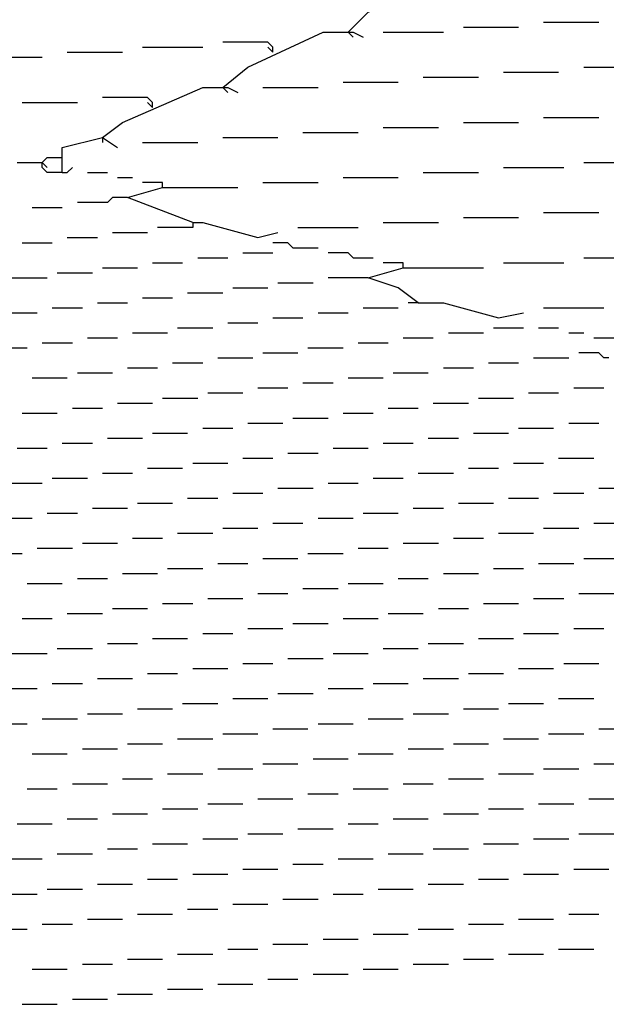
# Model space of a CAD drawing. Extents: x 0.16 to 7.56, y 0.46 to 9.88.
# Drawn here: x 3.16 to 3.51, y 4.58 to 5.17 of the extents above; entities that cross this region are included whole.
import ezdxf

# ---------------------------------------------------------------- set-up
doc = ezdxf.new("R2010")
doc.units = 0
doc.header["$MEASUREMENT"] = 0
doc.layers.add('PFV', color=7, linetype='Continuous')

msp = doc.modelspace()

# ---------------------------------------------------------------- linework, layer by layer
at = {"layer": 'PFV', "color": 0}
for points in [[(3.357576, 5.166667, 0), (3.369697, 5.178788, 0), (3.418182, 5.2, 0), (3.433333, 5.20303, 0), (3.493939, 5.233333, 0), (3.518182, 5.239394, 0), (3.521212, 5.233333, 0), (3.557576, 5.233333, 0)], [(3.427273, 5.169697, 0), (3.460606, 5.169697, 0)], [(3.475758, 5.172727, 0), (3.509091, 5.172727, 0)], [(3.281818, 5.133333, 0), (3.29697, 5.145455, 0), (3.342424, 5.166667, 0), (3.360606, 5.166667, 0), (3.366667, 5.163636, 0)], [(3.357576, 5.166667, 0), (3.360606, 5.163636, 0)], [(3.378788, 5.166667, 0), (3.415152, 5.166667, 0)], [(3.233333, 5.157576, 0), (3.269697, 5.157576, 0)], [(3.312121, 5.154545, 0), (3.312121, 5.157576, 0), (3.309091, 5.160606, 0), (3.281818, 5.160606, 0)], [(3.312121, 5.154545, 0), (3.309091, 5.157576, 0)], [(3.139394, 5.151515, 0), (3.172727, 5.151515, 0)], [(3.187879, 5.154545, 0), (3.221212, 5.154545, 0)], [(3.5, 5.145455, 0), (3.533333, 5.145455, 0)], [(3.40303, 5.139394, 0), (3.436364, 5.139394, 0)], [(3.451515, 5.142424, 0), (3.484848, 5.142424, 0)], [(3.209091, 5.10303, 0), (3.221212, 5.112121, 0), (3.269697, 5.133333, 0), (3.284848, 5.133333, 0), (3.290909, 5.130303, 0)], [(3.281818, 5.133333, 0), (3.284848, 5.130303, 0)], [(3.306061, 5.133333, 0), (3.339394, 5.133333, 0)], [(3.354545, 5.136364, 0), (3.387879, 5.136364, 0)], [(3.239394, 5.121212, 0), (3.239394, 5.124242, 0), (3.236364, 5.127273, 0), (3.209091, 5.127273, 0)], [(3.160606, 5.124242, 0), (3.193939, 5.124242, 0)], [(3.239394, 5.121212, 0), (3.236364, 5.124242, 0)], [(3.475758, 5.115152, 0), (3.509091, 5.115152, 0)], [(3.378788, 5.109091, 0), (3.412121, 5.109091, 0)], [(3.427273, 5.112121, 0), (3.460606, 5.112121, 0)], [(3.330303, 5.106061, 0), (3.363636, 5.106061, 0)], [(3.184848, 5.081818, 0), (3.184848, 5.09697, 0), (3.209091, 5.10303, 0), (3.218182, 5.09697, 0)], [(3.209091, 5.10303, 0), (3.209091, 5.1, 0)], [(3.233333, 5.1, 0), (3.266667, 5.1, 0)], [(3.281818, 5.10303, 0), (3.315152, 5.10303, 0)], [(3.157576, 5.087879, 0), (3.172727, 5.087879, 0)], [(3.184848, 5.081818, 0), (3.175758, 5.081818, 0), (3.172727, 5.084848, 0), (3.172727, 5.087879, 0), (3.175758, 5.090909, 0), (3.184848, 5.090909, 0)], [(3.172727, 5.087879, 0), (3.175758, 5.084848, 0)], [(3.5, 5.087879, 0), (3.536364, 5.087879, 0)], [(3.184848, 5.081818, 0), (3.187879, 5.081818, 0), (3.190909, 5.084848, 0)], [(3.2, 5.081818, 0), (3.212121, 5.081818, 0)], [(3.40303, 5.081818, 0), (3.436364, 5.081818, 0)], [(3.451515, 5.084848, 0), (3.487879, 5.084848, 0)], [(3.218182, 5.078788, 0), (3.227273, 5.078788, 0)], [(3.245455, 5.072727, 0), (3.245455, 5.075758, 0), (3.233333, 5.075758, 0)], [(3.306061, 5.075758, 0), (3.339394, 5.075758, 0)], [(3.354545, 5.078788, 0), (3.387879, 5.078788, 0)], [(3.263636, 5.051515, 0), (3.224242, 5.066667, 0), (3.245455, 5.072727, 0), (3.290909, 5.072727, 0)], [(3.224242, 5.066667, 0), (3.215152, 5.066667, 0), (3.212121, 5.063636, 0), (3.193939, 5.063636, 0)], [(3.166667, 5.060606, 0), (3.184848, 5.060606, 0)], [(3.475758, 5.057576, 0), (3.509091, 5.057576, 0)], [(3.263636, 5.051515, 0), (3.263636, 5.048485, 0), (3.242424, 5.048485, 0)], [(3.263636, 5.051515, 0), (3.269697, 5.051515, 0), (3.30303, 5.042424, 0), (3.315152, 5.045455, 0)], [(3.378788, 5.051515, 0), (3.412121, 5.051515, 0)], [(3.427273, 5.054545, 0), (3.460606, 5.054545, 0)], [(3.215152, 5.045455, 0), (3.236364, 5.045455, 0)], [(3.327273, 5.048485, 0), (3.363636, 5.048485, 0)], [(3.160606, 5.039394, 0), (3.178788, 5.039394, 0)], [(3.187879, 5.042424, 0), (3.206061, 5.042424, 0)], [(3.324242, 5.036364, 0), (3.321212, 5.039394, 0), (3.312121, 5.039394, 0)], [(3.293939, 5.033333, 0), (3.312121, 5.033333, 0)], [(3.324242, 5.036364, 0), (3.339394, 5.036364, 0)], [(3.360606, 5.030303, 0), (3.357576, 5.033333, 0), (3.345455, 5.033333, 0)], [(3.239394, 5.027273, 0), (3.257576, 5.027273, 0)], [(3.266667, 5.030303, 0), (3.284848, 5.030303, 0)], [(3.360606, 5.030303, 0), (3.372727, 5.030303, 0)], [(3.390909, 5.024242, 0), (3.390909, 5.027273, 0), (3.378788, 5.027273, 0)], [(3.451515, 5.027273, 0), (3.487879, 5.027273, 0)], [(3.5, 5.030303, 0), (3.536364, 5.030303, 0)], [(3.181818, 5.021212, 0), (3.20303, 5.021212, 0)], [(3.209091, 5.024242, 0), (3.230303, 5.024242, 0)], [(3.4, 5.00303, 0), (3.387879, 5.012121, 0), (3.369697, 5.018182, 0), (3.390909, 5.024242, 0), (3.439394, 5.024242, 0)], [(3.154545, 5.018182, 0), (3.175758, 5.018182, 0)], [(3.315152, 5.015152, 0), (3.336364, 5.015152, 0)], [(3.369697, 5.018182, 0), (3.345455, 5.018182, 0)], [(3.260606, 5.009091, 0), (3.281818, 5.009091, 0)], [(3.287879, 5.012121, 0), (3.309091, 5.012121, 0)], [(3.206061, 5.00303, 0), (3.224242, 5.00303, 0)], [(3.233333, 5.006061, 0), (3.251515, 5.006061, 0)], [(3.4, 5.00303, 0), (3.393939, 5.00303, 0)], [(3.4, 5.00303, 0), (3.415152, 5.00303, 0), (3.448485, 4.993939, 0), (3.463636, 4.99697, 0)], [(3.148485, 4.99697, 0), (3.169697, 4.99697, 0)], [(3.178788, 5, 0), (3.19697, 5, 0)], [(3.339394, 4.99697, 0), (3.357576, 4.99697, 0)], [(3.366667, 5, 0), (3.387879, 5, 0)], [(3.475758, 5, 0), (3.512121, 5, 0)], [(3.284848, 4.990909, 0), (3.30303, 4.990909, 0)], [(3.312121, 4.993939, 0), (3.330303, 4.993939, 0)], [(3.227273, 4.984848, 0), (3.248485, 4.984848, 0)], [(3.254545, 4.987879, 0), (3.275758, 4.987879, 0)], [(3.418182, 4.984848, 0), (3.439394, 4.984848, 0)], [(3.445455, 4.987879, 0), (3.463636, 4.987879, 0)], [(3.472727, 4.987879, 0), (3.484848, 4.987879, 0)], [(3.490909, 4.984848, 0), (3.5, 4.984848, 0)], [(3.172727, 4.978788, 0), (3.190909, 4.978788, 0)], [(3.2, 4.981818, 0), (3.218182, 4.981818, 0)], [(3.363636, 4.978788, 0), (3.381818, 4.978788, 0)], [(3.390909, 4.981818, 0), (3.409091, 4.981818, 0)], [(3.506061, 4.981818, 0), (3.518182, 4.981818, 0)], [(3.145455, 4.975758, 0), (3.163636, 4.975758, 0)], [(3.306061, 4.972727, 0), (3.327273, 4.972727, 0)], [(3.333333, 4.975758, 0), (3.354545, 4.975758, 0)], [(3.515152, 4.969697, 0), (3.512121, 4.969697, 0), (3.509091, 4.972727, 0), (3.49697, 4.972727, 0)], [(3.251515, 4.966667, 0), (3.269697, 4.966667, 0)], [(3.278788, 4.969697, 0), (3.3, 4.969697, 0)], [(3.442424, 4.966667, 0), (3.460606, 4.966667, 0)], [(3.469697, 4.969697, 0), (3.490909, 4.969697, 0)], [(3.193939, 4.960606, 0), (3.215152, 4.960606, 0)], [(3.224242, 4.963636, 0), (3.242424, 4.963636, 0)], [(3.384848, 4.960606, 0), (3.406061, 4.960606, 0)], [(3.415152, 4.963636, 0), (3.433333, 4.963636, 0)], [(3.166667, 4.957576, 0), (3.187879, 4.957576, 0)], [(3.330303, 4.954545, 0), (3.348485, 4.954545, 0)], [(3.357576, 4.957576, 0), (3.378788, 4.957576, 0)], [(3.272727, 4.948485, 0), (3.293939, 4.948485, 0)], [(3.30303, 4.951515, 0), (3.321212, 4.951515, 0)], [(3.466667, 4.948485, 0), (3.484848, 4.948485, 0)], [(3.493939, 4.951515, 0), (3.512121, 4.951515, 0)], [(3.218182, 4.942424, 0), (3.239394, 4.942424, 0)], [(3.245455, 4.945455, 0), (3.266667, 4.945455, 0)], [(3.409091, 4.942424, 0), (3.430303, 4.942424, 0)], [(3.436364, 4.945455, 0), (3.457576, 4.945455, 0)], [(3.160606, 4.936364, 0), (3.181818, 4.936364, 0)], [(3.190909, 4.939394, 0), (3.209091, 4.939394, 0)], [(3.354545, 4.936364, 0), (3.372727, 4.936364, 0)], [(3.381818, 4.939394, 0), (3.4, 4.939394, 0)], [(3.324242, 4.933333, 0), (3.345455, 4.933333, 0)], [(3.269697, 4.927273, 0), (3.287879, 4.927273, 0)], [(3.29697, 4.930303, 0), (3.318182, 4.930303, 0)], [(3.460606, 4.927273, 0), (3.481818, 4.927273, 0)], [(3.490909, 4.930303, 0), (3.509091, 4.930303, 0)], [(3.212121, 4.921212, 0), (3.233333, 4.921212, 0)], [(3.239394, 4.924242, 0), (3.260606, 4.924242, 0)], [(3.406061, 4.921212, 0), (3.424242, 4.921212, 0)], [(3.433333, 4.924242, 0), (3.454545, 4.924242, 0)], [(3.157576, 4.915152, 0), (3.175758, 4.915152, 0)], [(3.184848, 4.918182, 0), (3.20303, 4.918182, 0)], [(3.348485, 4.915152, 0), (3.369697, 4.915152, 0)], [(3.378788, 4.918182, 0), (3.39697, 4.918182, 0)], [(3.293939, 4.909091, 0), (3.312121, 4.909091, 0)], [(3.321212, 4.912121, 0), (3.339394, 4.912121, 0)], [(3.484848, 4.909091, 0), (3.506061, 4.909091, 0)], [(3.236364, 4.90303, 0), (3.257576, 4.90303, 0)], [(3.263636, 4.906061, 0), (3.284848, 4.906061, 0)], [(3.430303, 4.90303, 0), (3.448485, 4.90303, 0)], [(3.457576, 4.906061, 0), (3.475758, 4.906061, 0)], [(3.178788, 4.89697, 0), (3.2, 4.89697, 0)], [(3.209091, 4.9, 0), (3.227273, 4.9, 0)], [(3.372727, 4.89697, 0), (3.390909, 4.89697, 0)], [(3.4, 4.9, 0), (3.421212, 4.9, 0)], [(3.151515, 4.893939, 0), (3.172727, 4.893939, 0)], [(3.315152, 4.890909, 0), (3.336364, 4.890909, 0)], [(3.345455, 4.893939, 0), (3.363636, 4.893939, 0)], [(3.509091, 4.890909, 0), (3.530303, 4.890909, 0)], [(3.260606, 4.884848, 0), (3.278788, 4.884848, 0)], [(3.287879, 4.887879, 0), (3.306061, 4.887879, 0)], [(3.454545, 4.884848, 0), (3.472727, 4.884848, 0)], [(3.481818, 4.887879, 0), (3.5, 4.887879, 0)], [(3.20303, 4.878788, 0), (3.224242, 4.878788, 0)], [(3.230303, 4.881818, 0), (3.251515, 4.881818, 0)], [(3.39697, 4.878788, 0), (3.415152, 4.878788, 0)], [(3.424242, 4.881818, 0), (3.445455, 4.881818, 0)], [(3.145455, 4.872727, 0), (3.166667, 4.872727, 0)], [(3.175758, 4.875758, 0), (3.193939, 4.875758, 0)], [(3.339394, 4.872727, 0), (3.360606, 4.872727, 0)], [(3.366667, 4.875758, 0), (3.387879, 4.875758, 0)], [(3.281818, 4.866667, 0), (3.30303, 4.866667, 0)], [(3.312121, 4.869697, 0), (3.330303, 4.869697, 0)], [(3.475758, 4.866667, 0), (3.49697, 4.866667, 0)], [(3.506061, 4.869697, 0), (3.524242, 4.869697, 0)], [(3.227273, 4.860606, 0), (3.245455, 4.860606, 0)], [(3.254545, 4.863636, 0), (3.275758, 4.863636, 0)], [(3.421212, 4.860606, 0), (3.439394, 4.860606, 0)], [(3.448485, 4.863636, 0), (3.469697, 4.863636, 0)], [(3.169697, 4.854545, 0), (3.190909, 4.854545, 0)], [(3.19697, 4.857576, 0), (3.218182, 4.857576, 0)], [(3.363636, 4.854545, 0), (3.381818, 4.854545, 0)], [(3.390909, 4.857576, 0), (3.412121, 4.857576, 0)], [(3.142424, 4.851515, 0), (3.160606, 4.851515, 0)], [(3.306061, 4.848485, 0), (3.327273, 4.848485, 0)], [(3.333333, 4.851515, 0), (3.354545, 4.851515, 0)], [(3.5, 4.848485, 0), (3.521212, 4.848485, 0)], [(3.248485, 4.842424, 0), (3.269697, 4.842424, 0)], [(3.278788, 4.845455, 0), (3.29697, 4.845455, 0)], [(3.445455, 4.842424, 0), (3.463636, 4.842424, 0)], [(3.472727, 4.845455, 0), (3.493939, 4.845455, 0)], [(3.193939, 4.836364, 0), (3.212121, 4.836364, 0)], [(3.221212, 4.839394, 0), (3.242424, 4.839394, 0)], [(3.387879, 4.836364, 0), (3.406061, 4.836364, 0)], [(3.415152, 4.839394, 0), (3.436364, 4.839394, 0)], [(3.163636, 4.833333, 0), (3.184848, 4.833333, 0)], [(3.330303, 4.830303, 0), (3.351515, 4.830303, 0)], [(3.357576, 4.833333, 0), (3.378788, 4.833333, 0)], [(3.272727, 4.824242, 0), (3.293939, 4.824242, 0)], [(3.30303, 4.827273, 0), (3.321212, 4.827273, 0)], [(3.469697, 4.824242, 0), (3.487879, 4.824242, 0)], [(3.49697, 4.827273, 0), (3.518182, 4.827273, 0)], [(3.215152, 4.818182, 0), (3.236364, 4.818182, 0)], [(3.245455, 4.821212, 0), (3.263636, 4.821212, 0)], [(3.412121, 4.818182, 0), (3.430303, 4.818182, 0)], [(3.439394, 4.821212, 0), (3.460606, 4.821212, 0)], [(3.160606, 4.812121, 0), (3.178788, 4.812121, 0)], [(3.187879, 4.815152, 0), (3.209091, 4.815152, 0)], [(3.354545, 4.812121, 0), (3.375758, 4.812121, 0)], [(3.381818, 4.815152, 0), (3.40303, 4.815152, 0)], [(3.29697, 4.806061, 0), (3.318182, 4.806061, 0)], [(3.324242, 4.809091, 0), (3.345455, 4.809091, 0)], [(3.493939, 4.806061, 0), (3.512121, 4.806061, 0)], [(3.239394, 4.8, 0), (3.260606, 4.8, 0)], [(3.269697, 4.80303, 0), (3.287879, 4.80303, 0)], [(3.436364, 4.8, 0), (3.457576, 4.8, 0)], [(3.463636, 4.80303, 0), (3.484848, 4.80303, 0)], [(3.181818, 4.793939, 0), (3.20303, 4.793939, 0)], [(3.212121, 4.79697, 0), (3.230303, 4.79697, 0)], [(3.378788, 4.793939, 0), (3.4, 4.793939, 0)], [(3.406061, 4.79697, 0), (3.427273, 4.79697, 0)], [(3.154545, 4.790909, 0), (3.175758, 4.790909, 0)], [(3.321212, 4.787879, 0), (3.342424, 4.787879, 0)], [(3.348485, 4.790909, 0), (3.369697, 4.790909, 0)], [(3.263636, 4.781818, 0), (3.284848, 4.781818, 0)], [(3.293939, 4.784848, 0), (3.312121, 4.784848, 0)], [(3.460606, 4.781818, 0), (3.481818, 4.781818, 0)], [(3.487879, 4.784848, 0), (3.509091, 4.784848, 0)], [(3.206061, 4.775758, 0), (3.227273, 4.775758, 0)], [(3.236364, 4.778788, 0), (3.254545, 4.778788, 0)], [(3.40303, 4.775758, 0), (3.424242, 4.775758, 0)], [(3.430303, 4.778788, 0), (3.451515, 4.778788, 0)], [(3.148485, 4.769697, 0), (3.169697, 4.769697, 0)], [(3.178788, 4.772727, 0), (3.19697, 4.772727, 0)], [(3.345455, 4.769697, 0), (3.366667, 4.769697, 0)], [(3.372727, 4.772727, 0), (3.393939, 4.772727, 0)], [(3.287879, 4.763636, 0), (3.309091, 4.763636, 0)], [(3.315152, 4.766667, 0), (3.336364, 4.766667, 0)], [(3.484848, 4.763636, 0), (3.506061, 4.763636, 0)], [(3.257576, 4.760606, 0), (3.278788, 4.760606, 0)], [(3.454545, 4.760606, 0), (3.475758, 4.760606, 0)], [(3.2, 4.754545, 0), (3.221212, 4.754545, 0)], [(3.230303, 4.757576, 0), (3.251515, 4.757576, 0)], [(3.39697, 4.754545, 0), (3.418182, 4.754545, 0)], [(3.427273, 4.757576, 0), (3.448485, 4.757576, 0)], [(3.145455, 4.748485, 0), (3.163636, 4.748485, 0)], [(3.172727, 4.751515, 0), (3.193939, 4.751515, 0)], [(3.339394, 4.748485, 0), (3.360606, 4.748485, 0)], [(3.369697, 4.751515, 0), (3.390909, 4.751515, 0)], [(3.281818, 4.742424, 0), (3.30303, 4.742424, 0)], [(3.312121, 4.745455, 0), (3.333333, 4.745455, 0)], [(3.478788, 4.742424, 0), (3.5, 4.742424, 0)], [(3.509091, 4.745455, 0), (3.530303, 4.745455, 0)], [(3.224242, 4.736364, 0), (3.245455, 4.736364, 0)], [(3.254545, 4.739394, 0), (3.275758, 4.739394, 0)], [(3.421212, 4.736364, 0), (3.442424, 4.736364, 0)], [(3.451515, 4.739394, 0), (3.472727, 4.739394, 0)], [(3.166667, 4.730303, 0), (3.187879, 4.730303, 0)], [(3.19697, 4.733333, 0), (3.218182, 4.733333, 0)], [(3.363636, 4.730303, 0), (3.384848, 4.730303, 0)], [(3.393939, 4.733333, 0), (3.415152, 4.733333, 0)], [(3.306061, 4.724242, 0), (3.327273, 4.724242, 0)], [(3.336364, 4.727273, 0), (3.357576, 4.727273, 0)], [(3.506061, 4.724242, 0), (3.527273, 4.724242, 0)], [(3.248485, 4.718182, 0), (3.269697, 4.718182, 0)], [(3.278788, 4.721212, 0), (3.3, 4.721212, 0)], [(3.448485, 4.718182, 0), (3.469697, 4.718182, 0)], [(3.475758, 4.721212, 0), (3.49697, 4.721212, 0)], [(3.190909, 4.712121, 0), (3.212121, 4.712121, 0)], [(3.221212, 4.715152, 0), (3.239394, 4.715152, 0)], [(3.390909, 4.712121, 0), (3.409091, 4.712121, 0)], [(3.418182, 4.715152, 0), (3.439394, 4.715152, 0)], [(3.163636, 4.709091, 0), (3.181818, 4.709091, 0)], [(3.333333, 4.706061, 0), (3.351515, 4.706061, 0)], [(3.360606, 4.709091, 0), (3.381818, 4.709091, 0)], [(3.272727, 4.7, 0), (3.293939, 4.7, 0)], [(3.30303, 4.70303, 0), (3.324242, 4.70303, 0)], [(3.472727, 4.7, 0), (3.493939, 4.7, 0)], [(3.50303, 4.70303, 0), (3.521212, 4.70303, 0)], [(3.215152, 4.693939, 0), (3.236364, 4.693939, 0)], [(3.245455, 4.69697, 0), (3.266667, 4.69697, 0)], [(3.415152, 4.693939, 0), (3.436364, 4.693939, 0)], [(3.442424, 4.69697, 0), (3.463636, 4.69697, 0)], [(3.157576, 4.687879, 0), (3.178788, 4.687879, 0)], [(3.187879, 4.690909, 0), (3.206061, 4.690909, 0)], [(3.357576, 4.687879, 0), (3.375758, 4.687879, 0)], [(3.384848, 4.690909, 0), (3.406061, 4.690909, 0)], [(3.29697, 4.681818, 0), (3.318182, 4.681818, 0)], [(3.327273, 4.684848, 0), (3.348485, 4.684848, 0)], [(3.49697, 4.681818, 0), (3.518182, 4.681818, 0)], [(3.239394, 4.675758, 0), (3.260606, 4.675758, 0)], [(3.269697, 4.678788, 0), (3.290909, 4.678788, 0)], [(3.439394, 4.675758, 0), (3.460606, 4.675758, 0)], [(3.469697, 4.678788, 0), (3.490909, 4.678788, 0)], [(3.181818, 4.669697, 0), (3.20303, 4.669697, 0)], [(3.212121, 4.672727, 0), (3.230303, 4.672727, 0)], [(3.381818, 4.669697, 0), (3.40303, 4.669697, 0)], [(3.409091, 4.672727, 0), (3.430303, 4.672727, 0)], [(3.151515, 4.666667, 0), (3.172727, 4.666667, 0)], [(3.324242, 4.663636, 0), (3.342424, 4.663636, 0)], [(3.351515, 4.666667, 0), (3.372727, 4.666667, 0)], [(3.263636, 4.657576, 0), (3.284848, 4.657576, 0)], [(3.293939, 4.660606, 0), (3.315152, 4.660606, 0)], [(3.463636, 4.657576, 0), (3.484848, 4.657576, 0)], [(3.493939, 4.660606, 0), (3.515152, 4.660606, 0)], [(3.206061, 4.651515, 0), (3.227273, 4.651515, 0)], [(3.236364, 4.654545, 0), (3.254545, 4.654545, 0)], [(3.406061, 4.651515, 0), (3.427273, 4.651515, 0)], [(3.436364, 4.654545, 0), (3.454545, 4.654545, 0)], [(3.148485, 4.645455, 0), (3.169697, 4.645455, 0)], [(3.175758, 4.648485, 0), (3.19697, 4.648485, 0)], [(3.348485, 4.645455, 0), (3.366667, 4.645455, 0)], [(3.375758, 4.648485, 0), (3.39697, 4.648485, 0)], [(3.287879, 4.639394, 0), (3.309091, 4.639394, 0)], [(3.318182, 4.642424, 0), (3.339394, 4.642424, 0)], [(3.230303, 4.633333, 0), (3.251515, 4.633333, 0)], [(3.260606, 4.636364, 0), (3.278788, 4.636364, 0)], [(3.490909, 4.633333, 0), (3.509091, 4.633333, 0)], [(3.172727, 4.627273, 0), (3.190909, 4.627273, 0)], [(3.2, 4.630303, 0), (3.221212, 4.630303, 0)], [(3.430303, 4.627273, 0), (3.451515, 4.627273, 0)], [(3.460606, 4.630303, 0), (3.481818, 4.630303, 0)], [(3.142424, 4.624242, 0), (3.163636, 4.624242, 0)], [(3.372727, 4.621212, 0), (3.393939, 4.621212, 0)], [(3.4, 4.624242, 0), (3.421212, 4.624242, 0)], [(3.312121, 4.615152, 0), (3.333333, 4.615152, 0)], [(3.342424, 4.618182, 0), (3.363636, 4.618182, 0)], [(3.254545, 4.609091, 0), (3.275758, 4.609091, 0)], [(3.284848, 4.612121, 0), (3.30303, 4.612121, 0)], [(3.454545, 4.609091, 0), (3.475758, 4.609091, 0)], [(3.484848, 4.612121, 0), (3.506061, 4.612121, 0)], [(3.19697, 4.60303, 0), (3.215152, 4.60303, 0)], [(3.224242, 4.606061, 0), (3.245455, 4.606061, 0)], [(3.39697, 4.60303, 0), (3.418182, 4.60303, 0)], [(3.427273, 4.606061, 0), (3.445455, 4.606061, 0)], [(3.166667, 4.6, 0), (3.187879, 4.6, 0)], [(3.336364, 4.59697, 0), (3.357576, 4.59697, 0)], [(3.366667, 4.6, 0), (3.387879, 4.6, 0)], [(3.309091, 4.593939, 0), (3.327273, 4.593939, 0)], [(3.248485, 4.587879, 0), (3.269697, 4.587879, 0)], [(3.278788, 4.590909, 0), (3.3, 4.590909, 0)], [(3.190909, 4.581818, 0), (3.212121, 4.581818, 0)], [(3.218182, 4.584848, 0), (3.239394, 4.584848, 0)], [(3.160606, 4.578788, 0), (3.181818, 4.578788, 0)]]:
    msp.add_polyline3d(points, dxfattribs=at)

doc.saveas('drawing.dxf')
